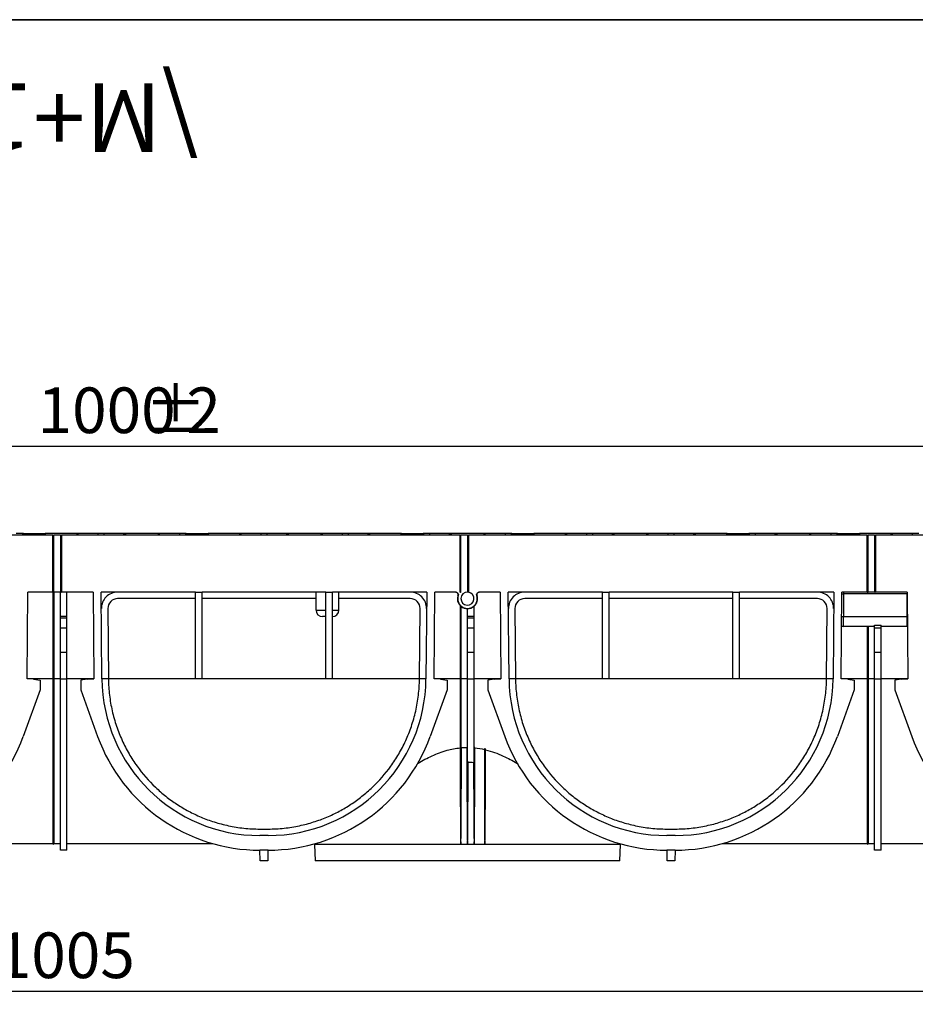
# Model space of a CAD drawing. Units: millimetres. Extents: x -63 to 1241, y -3 to 370.
# Drawn here: x 156 to 225, y 215 to 291 of the extents above; entities that cross this region are included whole.
import ezdxf

# ---------------------------------------------------------------- set-up
doc = ezdxf.new("R2010")
doc.units = ezdxf.units.MM
doc.layers.add('FORMAT', color=7, linetype='Continuous')
doc.styles.add('SLDTEXTSTYLE0', font='TXT', dxfattribs={"width": 0.7, "bigfont": 'bigfont'})
doc.styles.add('SLDTEXTSTYLE1', font='TXT', dxfattribs={"width": 0.7})
doc.dimstyles.new('SLDDIMSTYLE1', dxfattribs={"dimtxt": 3.5, "dimasz": 5, "dimexe": 0, "dimexo": 0.0625, "dimgap": 0.875, "dimtad": 2, "dimdec": 1, "dimlfac": 4, "dimrnd": 1e-09, "dimzin": 12, "dimdsep": 46, "dimtxsty": 'SLDTEXTSTYLE1', "dimsah": 1, "dimcen": 0.09, "dimadec": 0, "dimazin": 3, "dimtfac": 1, "dimtdec": 1, "dimtofl": 0, "dimtmove": 0, "dimatfit": 3, "dimfxl": 0, "dimfrac": 2, "dimtolj": 1, "dimtzin": 12, "dimarcsym": 0})
doc.dimstyles.new('SLDDIMSTYLE2', dxfattribs={"dimtxt": 3.5, "dimasz": 5, "dimexe": 0, "dimexo": 0.0625, "dimgap": 0.875, "dimtad": 2, "dimdec": 0, "dimlfac": 4, "dimrnd": 1e-09, "dimzin": 12, "dimdsep": 46, "dimtxsty": 'SLDTEXTSTYLE1', "dimsah": 1, "dimcen": 0.09, "dimadec": 0, "dimazin": 3, "dimtfac": 1, "dimtdec": 0, "dimtofl": 0, "dimtmove": 0, "dimatfit": 3, "dimfxl": 0, "dimfrac": 2, "dimtolj": 1, "dimtzin": 12, "dimarcsym": 0})

# ---------------------------------------------------------------- blocks, each defined once
blk = doc.blocks.new('_D_3')
at = {"layer": 'FORMAT'}
for p, q in [((33.991, 227.277), (33.991, 215.452)), ((285.116, 226.902), (285.116, 215.452)), ((33.991, 216.452), (285.116, 216.452))]:
    blk.add_line(p, q, dxfattribs=at)
for points in [[(33.991, 216.452), (38.991, 216.012), (38.991, 216.892)], [(285.116, 216.452), (280.116, 216.892), (280.116, 216.012)]]:
    blk.add_solid(points, dxfattribs=at)
at = {"layer": 'FORMAT', "insert": (154.103, 220.964), "char_height": 3.5, "attachment_point": 1, "style": 'SLDTEXTSTYLE1'}
blk.add_mtext('1005', dxfattribs=at)
blk = doc.blocks.new('_D_4')
at = {"layer": 'FORMAT'}
for p, q in [((33.991, 251.452), (33.991, 259.27)), ((283.991, 251.452), (283.991, 259.27)), ((33.991, 258.27), (283.991, 258.27))]:
    blk.add_line(p, q, dxfattribs=at)
for points in [[(33.991, 258.27), (38.991, 257.83), (38.991, 258.71)], [(283.991, 258.27), (278.991, 258.71), (278.991, 257.83)]]:
    blk.add_solid(points, dxfattribs=at)
at = {"layer": 'FORMAT', "char_height": 3.5, "attachment_point": 1, "style": 'SLDTEXTSTYLE1'}
for s, insert in [('%%p', (165.454, 262.782)), ('1000', (157.239, 262.782)), ('2', (168.66, 262.782))]:
    blk.add_mtext(s, dxfattribs=dict(at, insert=insert))

msp = doc.modelspace()

# ---------------------------------------------------------------- linework, layer by layer
at = {"color": 7, "linetype": 'Continuous', "lineweight": 25}
for p, q in [((156.148, 251.577), (155.585, 251.577)), ((156.148, 251.577), (157.88, 251.577)), ((160.103, 251.577), (157.88, 251.577)), ((161.835, 251.577), (160.103, 251.577)), ((162.398, 251.577), (161.835, 251.577)), ((164.13, 251.577), (162.398, 251.577)), ((166.353, 251.577), (164.13, 251.577)), ((168.085, 251.577), (166.353, 251.577)), ((168.648, 251.577), (168.085, 251.577)), ((168.648, 251.577), (170.38, 251.577)), ((172.603, 251.577), (170.38, 251.577)), ((174.335, 251.577), (172.603, 251.577)), ((174.898, 251.577), (174.335, 251.577)), ((176.63, 251.577), (174.898, 251.577)), ((178.853, 251.577), (176.63, 251.577)), ((180.585, 251.577), (178.853, 251.577)), ((181.148, 251.577), (180.585, 251.577)), ((182.88, 251.577), (181.148, 251.577)), ((185.103, 251.577), (182.88, 251.577)), ((185.103, 251.577), (186.835, 251.577)), ((187.398, 251.577), (186.835, 251.577)), ((189.13, 251.577), (187.398, 251.577)), ((191.353, 251.577), (189.13, 251.577)), ((193.085, 251.577), (191.353, 251.577)), ((193.648, 251.577), (193.085, 251.577)), ((193.648, 251.577), (195.38, 251.577)), ((197.603, 251.577), (195.38, 251.577)), ((199.335, 251.577), (197.603, 251.577)), ((199.898, 251.577), (199.335, 251.577)), ((201.63, 251.577), (199.898, 251.577)), ((203.853, 251.577), (201.63, 251.577)), ((205.585, 251.577), (203.853, 251.577)), ((206.148, 251.577), (205.585, 251.577)), ((207.88, 251.577), (206.148, 251.577)), ((210.103, 251.577), (207.88, 251.577)), ((210.103, 251.577), (211.835, 251.577)), ((212.398, 251.577), (211.835, 251.577)), ((214.13, 251.577), (212.398, 251.577)), ((216.353, 251.577), (214.13, 251.577)), ((218.085, 251.577), (216.353, 251.577)), ((218.648, 251.577), (218.085, 251.577)), ((218.648, 251.577), (220.38, 251.577)), ((222.603, 251.577), (220.38, 251.577)), ((224.335, 251.577), (222.603, 251.577)), ((224.898, 251.577), (224.335, 251.577)), ((158.416, 251.452), (127.816, 251.452)), ((158.416, 247.077), (158.416, 251.452)), ((158.416, 251.452), (158.454, 251.452)), ((158.454, 247.04), (158.454, 251.452)), ((158.454, 251.452), (158.491, 251.452)), ((158.491, 247.077), (158.491, 251.452)), ((158.991, 251.452), (158.491, 251.452)), ((158.991, 251.452), (158.991, 247.077)), ((158.991, 251.452), (159.029, 251.452)), ((159.029, 251.452), (159.029, 247.04)), ((159.029, 251.452), (159.066, 251.452)), ((159.066, 251.452), (159.066, 247.077)), ((189.666, 251.452), (159.066, 251.452)), ((189.666, 247.077), (189.666, 251.452)), ((189.666, 251.452), (189.704, 251.452)), ((189.704, 247.04), (189.704, 251.452)), ((189.704, 251.452), (189.741, 251.452)), ((189.741, 247.077), (189.741, 251.452)), ((190.241, 251.452), (189.741, 251.452)), ((190.241, 251.452), (190.241, 247.077)), ((190.241, 251.452), (190.279, 251.452)), ((190.279, 251.452), (190.279, 247.076)), ((190.279, 251.452), (190.316, 251.452)), ((190.316, 251.452), (190.316, 247.077)), ((220.916, 251.452), (190.316, 251.452)), ((220.916, 247.077), (220.916, 251.452)), ((220.916, 251.452), (220.954, 251.452)), ((220.954, 247.04), (220.954, 251.452)), ((220.954, 251.452), (220.991, 251.452)), ((220.991, 247.077), (220.991, 251.452)), ((221.491, 251.452), (220.991, 251.452)), ((221.491, 251.452), (221.491, 247.077)), ((221.491, 251.452), (221.529, 251.452)), ((221.529, 251.452), (221.529, 247.04)), ((221.529, 251.452), (221.566, 251.452)), ((221.566, 251.452), (221.566, 247.077)), ((252.166, 251.452), (221.566, 251.452)), ((156.428, 240.416), (156.486, 247.077)), ((158.416, 247.077), (156.486, 247.077)), ((158.416, 247.077), (158.454, 247.04)), ((158.416, 247.077), (158.416, 240.416)), ((158.454, 247.04), (158.491, 247.077)), ((158.991, 247.077), (158.491, 247.077)), ((158.491, 247.077), (158.491, 240.416)), ((159.029, 247.04), (158.991, 247.077)), ((158.991, 245.202), (158.991, 247.077)), ((159.066, 247.077), (159.029, 247.04)), ((161.497, 247.077), (159.066, 247.077)), ((159.491, 245.202), (159.491, 247.077)), ((161.497, 247.077), (161.555, 240.416)), ((169.366, 247.077), (162.122, 247.077)), ((162.18, 240.421), (162.122, 247.077)), ((169.366, 247.077), (169.866, 247.077)), ((169.366, 240.426), (169.366, 247.077)), ((179.366, 247.077), (169.866, 247.077)), ((169.866, 240.426), (169.866, 247.077)), ((178.616, 245.702), (178.616, 247.077)), ((179.366, 247.077), (179.866, 247.077)), ((179.366, 240.426), (179.366, 247.077)), ((187.111, 247.077), (179.866, 247.077)), ((179.866, 240.426), (179.866, 247.077)), ((180.366, 245.702), (180.366, 247.077)), ((187.111, 247.077), (187.053, 240.421)), ((187.678, 240.416), (187.736, 247.077)), ((189.34, 247.077), (187.736, 247.077)), ((189.666, 247.077), (189.704, 247.04)), ((189.704, 247.04), (189.741, 247.077)), ((190.316, 247.077), (190.312, 247.072)), ((192.747, 247.077), (191.143, 247.077)), ((192.747, 247.077), (192.805, 240.416)), ((200.616, 247.077), (193.372, 247.077)), ((193.43, 240.421), (193.372, 247.077)), ((200.616, 247.077), (201.116, 247.077)), ((200.616, 240.426), (200.616, 247.077)), ((210.616, 247.077), (201.116, 247.077)), ((201.116, 240.426), (201.116, 247.077)), ((210.616, 247.077), (211.116, 247.077)), ((210.616, 240.426), (210.616, 247.077)), ((218.361, 247.077), (211.116, 247.077)), ((211.116, 240.426), (211.116, 247.077)), ((218.361, 247.077), (218.303, 240.421)), ((218.928, 240.416), (218.986, 247.077)), ((220.916, 247.077), (218.986, 247.077)), ((219.116, 247.077), (219.116, 246.952)), ((220.916, 247.077), (220.954, 247.04)), ((220.954, 247.04), (220.991, 247.077)), ((221.491, 247.077), (220.991, 247.077)), ((221.529, 247.04), (221.491, 247.077)), ((221.566, 247.077), (221.529, 247.04)), ((223.997, 247.077), (221.566, 247.077)), ((223.991, 247.077), (223.991, 246.952)), ((223.997, 247.077), (224.055, 240.416)), ((158.454, 247.04), (158.454, 240.415)), ((169.366, 246.577), (163.383, 246.577)), ((178.616, 246.577), (169.866, 246.577)), ((185.85, 246.577), (180.366, 246.577)), ((200.616, 246.577), (194.633, 246.577)), ((210.616, 246.577), (201.116, 246.577)), ((217.1, 246.577), (211.116, 246.577)), ((218.985, 246.952), (219.116, 246.952)), ((219.116, 246.952), (219.116, 245.202)), ((223.991, 246.952), (219.116, 246.952)), ((223.998, 246.952), (223.991, 246.952)), ((223.991, 245.202), (223.991, 246.952)), ((162.633, 245.821), (162.68, 240.426)), ((178.616, 245.702), (179.366, 245.702)), ((179.866, 245.702), (180.366, 245.702)), ((186.553, 240.426), (186.6, 245.821)), ((189.666, 246.062), (189.666, 240.416)), ((189.704, 246.023), (189.704, 240.415)), ((189.741, 245.989), (189.741, 240.416)), ((190.241, 245.202), (190.241, 245.809)), ((190.741, 245.202), (190.741, 245.995)), ((193.883, 245.821), (193.93, 240.426)), ((217.803, 240.426), (217.85, 245.821)), ((159.491, 245.202), (158.991, 245.202)), ((158.991, 245.068), (158.991, 245.202)), ((159.491, 245.068), (158.991, 245.068)), ((158.991, 244.318), (158.991, 245.068)), ((159.491, 245.068), (159.491, 245.202)), ((159.491, 244.318), (159.491, 245.068)), ((179.366, 245.202), (179.116, 245.202)), ((190.741, 245.202), (190.241, 245.202)), ((190.241, 245.068), (190.241, 245.202)), ((190.741, 245.068), (190.241, 245.068)), ((190.241, 244.318), (190.241, 245.068)), ((190.741, 245.068), (190.741, 245.202)), ((190.741, 244.318), (190.741, 245.068)), ((218.97, 245.202), (219.116, 245.202)), ((219.116, 245.202), (223.991, 245.202)), ((219.116, 244.452), (219.116, 245.202)), ((223.991, 244.452), (223.991, 245.202)), ((223.991, 245.202), (224.013, 245.202)), ((159.491, 244.318), (158.991, 244.318)), ((158.991, 242.457), (158.991, 244.318)), ((159.491, 242.457), (159.491, 244.318)), ((190.741, 244.318), (190.241, 244.318)), ((190.241, 242.457), (190.241, 244.318)), ((190.741, 242.457), (190.741, 244.318)), ((221.491, 244.452), (219.116, 244.452)), ((220.916, 244.452), (220.916, 240.416)), ((220.954, 244.452), (220.954, 240.415)), ((220.991, 244.452), (220.991, 240.416)), ((221.491, 244.545), (221.991, 244.545)), ((221.491, 244.318), (221.491, 244.545)), ((221.991, 244.318), (221.491, 244.318)), ((221.491, 242.457), (221.491, 244.318)), ((221.991, 244.318), (221.991, 244.545)), ((223.991, 244.452), (221.991, 244.452)), ((221.991, 242.457), (221.991, 244.318)), ((224.02, 244.452), (223.991, 244.452)), ((159.491, 242.457), (158.991, 242.457)), ((158.991, 240.411), (158.991, 242.457)), ((159.491, 240.411), (159.491, 242.457)), ((190.741, 242.457), (190.241, 242.457)), ((190.241, 240.411), (190.241, 242.457)), ((190.741, 240.411), (190.741, 242.457)), ((221.991, 242.457), (221.491, 242.457)), ((221.491, 240.411), (221.491, 242.457)), ((221.991, 240.411), (221.991, 242.457)), ((156.928, 240.411), (156.428, 240.416)), ((158.416, 240.416), (156.428, 240.416)), ((156.928, 240.411), (157.428, 240.323)), ((157.428, 240.323), (157.428, 239.573)), ((158.416, 240.416), (158.454, 240.415)), ((158.416, 240.416), (158.416, 227.777)), ((158.454, 240.415), (158.491, 240.416)), ((158.454, 240.415), (158.454, 227.74)), ((158.991, 240.416), (158.491, 240.416)), ((158.491, 240.416), (158.491, 227.777)), ((159.491, 240.411), (158.991, 240.411)), ((158.991, 227.277), (158.991, 240.411)), ((161.555, 240.416), (159.491, 240.416)), ((159.491, 227.277), (159.491, 240.411)), ((161.055, 240.411), (160.555, 240.323)), ((160.555, 240.323), (160.555, 239.573)), ((161.055, 240.411), (161.555, 240.416)), ((162.68, 240.416), (162.18, 240.416)), ((162.68, 240.426), (162.68, 240.416)), ((186.553, 240.416), (162.68, 240.416)), ((169.866, 240.426), (169.366, 240.426)), ((179.866, 240.426), (179.366, 240.426)), ((186.553, 240.416), (186.553, 240.426)), ((187.053, 240.416), (186.553, 240.416)), ((188.178, 240.411), (187.678, 240.416)), ((189.666, 240.416), (187.678, 240.416)), ((188.178, 240.411), (188.678, 240.323)), ((188.678, 240.323), (188.678, 239.573)), ((189.666, 240.416), (189.704, 240.415)), ((189.666, 240.416), (189.666, 235.135)), ((189.704, 240.415), (189.741, 240.416)), ((189.704, 240.415), (189.704, 235.097)), ((190.241, 240.416), (189.741, 240.416)), ((189.741, 240.416), (189.741, 235.167)), ((190.741, 240.411), (190.241, 240.411)), ((190.241, 234.077), (190.241, 240.411)), ((192.805, 240.416), (190.741, 240.416)), ((190.741, 234.052), (190.741, 240.411)), ((192.305, 240.411), (191.805, 240.323)), ((191.805, 240.323), (191.805, 239.573)), ((192.305, 240.411), (192.805, 240.416)), ((193.93, 240.416), (193.43, 240.416)), ((193.93, 240.426), (193.93, 240.416)), ((217.803, 240.416), (193.93, 240.416)), ((201.116, 240.426), (200.616, 240.426)), ((211.116, 240.426), (210.616, 240.426)), ((217.803, 240.416), (217.803, 240.426)), ((218.303, 240.416), (217.803, 240.416)), ((219.428, 240.411), (218.928, 240.416)), ((220.916, 240.416), (218.928, 240.416)), ((219.428, 240.411), (219.928, 240.323)), ((219.928, 240.323), (219.928, 239.573)), ((220.916, 240.416), (220.954, 240.415)), ((220.916, 240.416), (220.916, 227.777)), ((220.954, 240.415), (220.991, 240.416)), ((220.954, 240.415), (220.954, 227.74)), ((220.991, 240.416), (220.991, 227.777)), ((221.491, 240.416), (220.991, 240.416)), ((221.991, 240.411), (221.491, 240.411)), ((221.491, 227.277), (221.491, 240.411)), ((224.055, 240.416), (221.991, 240.416)), ((221.991, 227.277), (221.991, 240.411)), ((223.555, 240.411), (223.055, 240.323)), ((223.055, 240.323), (223.055, 239.573)), ((223.555, 240.411), (224.055, 240.416)), ((157.428, 239.573), (156.133, 236.007)), ((160.555, 239.573), (161.849, 236.007)), ((188.678, 239.573), (187.383, 236.007)), ((191.805, 239.573), (193.099, 236.007)), ((219.928, 239.573), (218.633, 236.007)), ((223.055, 239.573), (224.349, 236.007)), ((174.305, 228.902), (174.928, 228.902)), ((174.928, 228.402), (174.305, 228.402)), ((205.555, 228.902), (206.178, 228.902)), ((206.178, 228.402), (205.555, 228.402)), ((158.416, 227.777), (147.284, 227.777)), ((158.416, 227.777), (158.454, 227.74)), ((158.454, 227.74), (158.491, 227.777)), ((158.991, 227.777), (158.491, 227.777)), ((170.699, 227.777), (159.491, 227.777)), ((178.49, 227.765), (178.491, 227.702)), ((178.491, 227.702), (178.557, 226.452)), ((189.729, 227.702), (178.491, 227.702)), ((190.241, 227.702), (189.729, 227.702)), ((190.754, 227.702), (190.241, 227.702)), ((191.572, 227.702), (190.754, 227.702)), ((201.991, 227.702), (191.572, 227.702)), ((201.926, 226.452), (201.991, 227.702)), ((201.991, 227.702), (201.993, 227.765)), ((220.916, 227.777), (209.784, 227.777)), ((220.916, 227.777), (220.954, 227.74)), ((220.954, 227.74), (220.991, 227.777)), ((221.491, 227.777), (220.991, 227.777)), ((233.199, 227.777), (221.991, 227.777)), ((159.491, 227.277), (158.991, 227.277)), ((174.928, 227.277), (174.305, 227.277)), ((174.316, 226.452), (174.308, 227.277)), ((174.925, 227.277), (174.917, 226.452)), ((206.178, 227.277), (205.555, 227.277)), ((205.566, 226.452), (205.558, 227.277)), ((206.175, 227.277), (206.167, 226.452)), ((221.991, 227.277), (221.491, 227.277)), ((174.917, 226.452), (174.316, 226.452)), ((201.926, 226.452), (178.557, 226.452)), ((206.167, 226.452), (205.566, 226.452))]:
    msp.add_line(p, q, dxfattribs=at)
for centre, radius, start, end in [((163.383, 245.827), 1.25, 90, 180.5), ((185.85, 245.827), 1.25, 359.5, 90), ((190.241, 246.577), 0.5, 90, 81.94447), ((190.241, 246.577), 0.5, 85.69878, 90), ((190.241, 246.577), 0.5, 81.94447, 85.69878), ((194.633, 245.827), 1.25, 90, 180.5), ((217.1, 245.827), 1.25, 359.5, 90), ((163.383, 245.827), 0.75, 90, 180.5), ((185.85, 245.827), 0.75, 359.5, 90), ((190.241, 246.577), 0.772, 162.01609, 221.84841), ((190.241, 246.577), 0.75, 161.59137, 18.40863), ((189.01, 238.739), 8.092, 86.3143, 86.47441), ((190.241, 246.577), 0.772, 310.37218, 17.98391), ((191.474, 238.731), 8.1, 93.52566, 93.68563), ((194.633, 245.827), 0.75, 90, 180.5), ((217.1, 245.827), 0.75, 359.5, 90), ((179.116, 245.702), 0.5, 180, 270), ((179.866, 245.702), 0.5, 270, 0), ((190.241, 246.577), 0.772, 229.62782, 270), ((190.241, 246.577), 0.768, 270, 310.64971), ((219.116, 245.202), 0.75, 258.21339, 270), ((174.305, 240.527), 12.125, 180.5, 270), ((174.928, 240.527), 12.125, 270, 359.5), ((205.555, 240.527), 12.125, 180.5, 270), ((206.178, 240.527), 12.125, 270, 359.5), ((143.678, 240.527), 13.25, 270, 340.05254), ((174.305, 240.527), 13.25, 199.94746, 270), ((174.928, 240.527), 13.25, 270, 340.05254), ((205.555, 240.527), 13.25, 199.94746, 270), ((206.178, 240.527), 13.25, 270, 340.05254), ((236.805, 240.527), 13.25, 199.94746, 270), ((189.725, 222.733), 12.434, 89.82186, 89.98208), ((190.237, 224.663), 10.504, 89.97674, 90.24948), ((190.76, 221.26), 13.907, 89.84869, 90.07788), ((189.724, 209.737), 24.294, 89.883, 90.117), ((190.241, 209.665), 24.367, 89.88347, 90.11678), ((190.758, 209.093), 24.938, 89.88485, 90.09079), ((191.584, 210.059), 23.972, 89.88209, 90.11791)]:
    msp.add_arc(centre, radius, start, end, dxfattribs=at)
for centre, major_axis, ratio, start_param, end_param in [((156.726, 251.077), (0.636, -0.479), 0.227735, 2.847591, 3.570326), ((157.303, 251.077), (0.636, 0.479), 0.227735, 0.294001, 0.973678), ((160.68, 251.077), (0.636, -0.479), 0.227735, 2.124857, 2.847591), ((161.257, 251.077), (0.636, 0.479), 0.227735, 5.854452, 6.577187), ((162.976, 251.077), (0.636, -0.479), 0.227735, 2.847591, 3.570326), ((163.553, 251.077), (0.636, 0.479), 0.227735, 0.294001, 0.971589), ((166.93, 251.077), (0.636, -0.479), 0.227735, 2.124857, 2.847591), ((167.507, 251.077), (0.636, 0.479), 0.227735, 5.854452, 6.577187), ((169.226, 251.077), (0.636, -0.479), 0.227735, 2.847591, 3.570326), ((169.803, 251.077), (0.636, 0.479), 0.227735, 0.294001, 0.973678), ((173.18, 251.077), (0.636, -0.479), 0.227735, 2.124857, 2.847591), ((173.757, 251.077), (0.636, 0.479), 0.227735, 5.854452, 6.577187), ((175.476, 251.077), (0.636, -0.479), 0.227735, 2.847591, 3.570326), ((176.053, 251.077), (0.636, 0.479), 0.227735, 0.294001, 0.971589), ((179.43, 251.077), (0.636, -0.479), 0.227735, 2.124857, 2.847591), ((180.007, 251.077), (0.636, 0.479), 0.227735, 5.854452, 6.577187), ((181.726, 251.077), (0.636, -0.479), 0.227735, 2.847591, 3.570326), ((182.303, 251.077), (0.636, 0.479), 0.227735, 0.294001, 0.973678), ((185.68, 251.077), (0.636, -0.479), 0.227735, 2.124857, 2.847591), ((186.257, 251.077), (0.636, 0.479), 0.227735, 5.854452, 6.577187), ((187.976, 251.077), (0.636, -0.479), 0.227735, 2.847591, 3.570326), ((188.553, 251.077), (0.636, 0.479), 0.227735, 0.294001, 0.971589), ((191.93, 251.077), (0.636, -0.479), 0.227735, 2.124857, 2.847591), ((192.507, 251.077), (0.636, 0.479), 0.227735, 5.854452, 6.577187), ((194.226, 251.077), (0.636, -0.479), 0.227735, 2.847591, 3.570326), ((194.803, 251.077), (0.636, 0.479), 0.227735, 0.294001, 0.973678), ((198.18, 251.077), (0.636, -0.479), 0.227735, 2.124857, 2.847591), ((198.757, 251.077), (0.636, 0.479), 0.227735, 5.854452, 6.577187), ((200.476, 251.077), (0.636, -0.479), 0.227735, 2.847591, 3.570326), ((201.053, 251.077), (0.636, 0.479), 0.227735, 0.294001, 0.971589), ((204.43, 251.077), (0.636, -0.479), 0.227735, 2.124857, 2.847591), ((205.007, 251.077), (0.636, 0.479), 0.227735, 5.854452, 6.577187), ((206.726, 251.077), (0.636, -0.479), 0.227735, 2.847591, 3.570326), ((207.303, 251.077), (0.636, 0.479), 0.227735, 0.294001, 0.973678), ((210.68, 251.077), (0.636, -0.479), 0.227735, 2.124857, 2.847591), ((211.257, 251.077), (0.636, 0.479), 0.227735, 5.854452, 6.577187), ((212.976, 251.077), (0.636, -0.479), 0.227735, 2.847591, 3.570326), ((213.553, 251.077), (0.636, 0.479), 0.227735, 0.294001, 0.971589), ((216.93, 251.077), (0.636, -0.479), 0.227735, 2.124857, 2.847591), ((217.507, 251.077), (0.636, 0.479), 0.227735, 5.854452, 6.577187), ((219.226, 251.077), (0.636, -0.479), 0.227735, 2.847591, 3.570326), ((219.803, 251.077), (0.636, 0.479), 0.227735, 0.294001, 0.973678), ((223.18, 251.077), (0.636, -0.479), 0.227735, 2.124857, 2.847591), ((223.757, 251.077), (0.636, 0.479), 0.227735, 5.854452, 6.577187), ((190.235, 246.577), (0.767, 0.007), 0.999962, 3.869101, 3.939259), ((190.248, 246.577), (0.776, -0.007), 0.999962, 3.944188, 4.009857)]:
    msp.add_ellipse(centre, major_axis=major_axis, ratio=ratio, start_param=start_param, end_param=end_param, dxfattribs=at)
for points, knots in [([(189.507, 246.815), (189.517, 246.845), (189.519, 246.878), (189.51, 246.939), (189.497, 246.969), (189.461, 247.02), (189.436, 247.041), (189.38, 247.069), (189.349, 247.077), (189.317, 247.077)], [0, 0, 0, 0, 0.25, 0.25, 0.5, 0.5, 0.75, 0.75, 1, 1, 1, 1]), ([(189.34, 247.077), (189.372, 247.077), (189.403, 247.069), (189.459, 247.041), (189.484, 247.02), (189.521, 246.969), (189.533, 246.939), (189.543, 246.876), (189.54, 246.844), (189.53, 246.814)], [0, 0, 0, 0, 0.25, 0.25, 0.5, 0.5, 0.75, 0.75, 1, 1, 1, 1]), ([(190.953, 246.814), (190.943, 246.844), (190.94, 246.876), (190.95, 246.938), (190.962, 246.968), (190.999, 247.019), (191.024, 247.041), (191.08, 247.069), (191.111, 247.077), (191.143, 247.077)], [0, 0, 0, 0, 0.25, 0.25, 0.5, 0.5, 0.75, 0.75, 1, 1, 1, 1]), ([(191.166, 247.077), (191.134, 247.077), (191.103, 247.069), (191.047, 247.041), (191.023, 247.02), (190.986, 246.969), (190.973, 246.94), (190.963, 246.878), (190.966, 246.845), (190.976, 246.815)], [0, 0, 0, 0, 0.25, 0.25, 0.5, 0.5, 0.75, 0.75, 1, 1, 1, 1]), ([(162.68, 240.416), (162.684, 239.996), (162.711, 239.582), (162.806, 238.767), (162.875, 238.365), (163.009, 237.77), (163.059, 237.573), (163.169, 237.182), (163.229, 236.988), (163.422, 236.42), (163.567, 236.055), (163.89, 235.348), (164.066, 235.008), (164.354, 234.513), (164.454, 234.351), (164.658, 234.037), (164.763, 233.883), (165.302, 233.135), (165.775, 232.597), (166.416, 231.986), (166.547, 231.867), (166.813, 231.636), (166.949, 231.523), (167.363, 231.195), (167.646, 230.992), (168.228, 230.611), (168.526, 230.434), (169.141, 230.106), (169.458, 229.955), (169.949, 229.747), (170.116, 229.681), (170.456, 229.556), (170.629, 229.497), (171.156, 229.331), (171.517, 229.235), (172.084, 229.115), (172.277, 229.078), (172.669, 229.016), (172.867, 228.99), (173.269, 228.947), (173.472, 228.93), (173.885, 228.908), (174.096, 228.902), (174.305, 228.902)], [0, 0, 0, 0, 0.0625, 0.0625, 0.125, 0.125, 0.15625, 0.15625, 0.1875, 0.1875, 0.25, 0.25, 0.3125, 0.3125, 0.34375, 0.34375, 0.375, 0.375, 0.5, 0.5, 0.53125, 0.53125, 0.5625, 0.5625, 0.625, 0.625, 0.6875, 0.6875, 0.75, 0.75, 0.78125, 0.78125, 0.8125, 0.8125, 0.875, 0.875, 0.90625, 0.90625, 0.9375, 0.9375, 0.96875, 0.96875, 1, 1, 1, 1]), ([(174.928, 228.902), (175.346, 228.902), (175.757, 228.925), (176.364, 228.989), (176.566, 229.016), (176.958, 229.079), (177.15, 229.115), (177.713, 229.234), (178.074, 229.33), (178.601, 229.496), (178.775, 229.555), (179.115, 229.681), (179.281, 229.746), (179.773, 229.954), (180.089, 230.104), (180.703, 230.432), (181.001, 230.608), (181.582, 230.988), (181.865, 231.192), (182.278, 231.519), (182.414, 231.632), (182.682, 231.863), (182.813, 231.982), (183.454, 232.593), (183.925, 233.129), (184.568, 234.019), (184.771, 234.329), (185.057, 234.819), (185.15, 234.986), (185.328, 235.329), (185.414, 235.505), (185.659, 236.038), (185.805, 236.404), (186.061, 237.157), (186.172, 237.545), (186.309, 238.145), (186.349, 238.348), (186.42, 238.756), (186.449, 238.961), (186.522, 239.579), (186.549, 239.995), (186.553, 240.416)], [0, 0, 0, 0, 0.0625, 0.0625, 0.09375, 0.09375, 0.125, 0.125, 0.1875, 0.1875, 0.21875, 0.21875, 0.25, 0.25, 0.3125, 0.3125, 0.375, 0.375, 0.4375, 0.4375, 0.46875, 0.46875, 0.5, 0.5, 0.625, 0.625, 0.6875, 0.6875, 0.71875, 0.71875, 0.75, 0.75, 0.8125, 0.8125, 0.875, 0.875, 0.90625, 0.90625, 0.9375, 0.9375, 1, 1, 1, 1]), ([(193.93, 240.416), (193.934, 239.996), (193.961, 239.582), (194.056, 238.767), (194.125, 238.365), (194.259, 237.77), (194.309, 237.573), (194.419, 237.182), (194.479, 236.988), (194.672, 236.42), (194.817, 236.055), (195.14, 235.348), (195.316, 235.008), (195.604, 234.513), (195.704, 234.351), (195.908, 234.037), (196.013, 233.883), (196.552, 233.135), (197.025, 232.597), (197.666, 231.986), (197.797, 231.867), (198.063, 231.636), (198.199, 231.523), (198.613, 231.195), (198.896, 230.992), (199.478, 230.611), (199.776, 230.434), (200.391, 230.106), (200.708, 229.955), (201.199, 229.747), (201.366, 229.681), (201.706, 229.556), (201.879, 229.497), (202.406, 229.331), (202.767, 229.235), (203.334, 229.115), (203.527, 229.078), (203.919, 229.016), (204.117, 228.99), (204.519, 228.947), (204.722, 228.93), (205.135, 228.908), (205.346, 228.902), (205.555, 228.902)], [0, 0, 0, 0, 0.0625, 0.0625, 0.125, 0.125, 0.15625, 0.15625, 0.1875, 0.1875, 0.25, 0.25, 0.3125, 0.3125, 0.34375, 0.34375, 0.375, 0.375, 0.5, 0.5, 0.53125, 0.53125, 0.5625, 0.5625, 0.625, 0.625, 0.6875, 0.6875, 0.75, 0.75, 0.78125, 0.78125, 0.8125, 0.8125, 0.875, 0.875, 0.90625, 0.90625, 0.9375, 0.9375, 0.96875, 0.96875, 1, 1, 1, 1]), ([(206.178, 228.902), (206.596, 228.902), (207.007, 228.925), (207.614, 228.989), (207.816, 229.016), (208.208, 229.079), (208.4, 229.115), (208.963, 229.234), (209.324, 229.33), (209.851, 229.496), (210.025, 229.555), (210.365, 229.681), (210.531, 229.746), (211.023, 229.954), (211.339, 230.104), (211.953, 230.432), (212.251, 230.608), (212.832, 230.988), (213.115, 231.192), (213.528, 231.519), (213.664, 231.632), (213.932, 231.863), (214.063, 231.982), (214.704, 232.593), (215.175, 233.129), (215.818, 234.019), (216.021, 234.329), (216.307, 234.819), (216.4, 234.986), (216.578, 235.329), (216.664, 235.505), (216.909, 236.038), (217.055, 236.404), (217.311, 237.157), (217.422, 237.545), (217.559, 238.145), (217.599, 238.348), (217.67, 238.756), (217.699, 238.961), (217.772, 239.579), (217.799, 239.995), (217.803, 240.416)], [0, 0, 0, 0, 0.0625, 0.0625, 0.09375, 0.09375, 0.125, 0.125, 0.1875, 0.1875, 0.21875, 0.21875, 0.25, 0.25, 0.3125, 0.3125, 0.375, 0.375, 0.4375, 0.4375, 0.46875, 0.46875, 0.5, 0.5, 0.625, 0.625, 0.6875, 0.6875, 0.71875, 0.71875, 0.75, 0.75, 0.8125, 0.8125, 0.875, 0.875, 0.90625, 0.90625, 0.9375, 0.9375, 1, 1, 1, 1]), ([(186.402, 233.923), (186.422, 233.936), (186.771, 234.154), (187.517, 234.525), (188.586, 234.959), (189.332, 235.081), (189.666, 235.135)], [0, 0, 0, 0, 0.021224, 0.365429, 0.715999, 1, 1, 1, 1]), ([(189.673, 235.119), (189.675, 235.121), (189.678, 235.122), (189.684, 235.12), (189.687, 235.118), (189.695, 235.111), (189.7, 235.104), (189.704, 235.097)], [0, 0, 0, 0, 0.25, 0.25, 0.5, 0.5, 1, 1, 1, 1]), ([(189.673, 235.119), (189.673, 235.094), (189.673, 235.068), (189.673, 235.042), (189.673, 234.875), (189.674, 234.708), (189.674, 234.542), (189.674, 234.372), (189.674, 234.202), (189.675, 234.031)], [0.000188276, 0.000188276, 0.000188276, 0.000188276, 0.000499768, 0.000499768, 0.000499768, 0.002498839, 0.002498839, 0.002498839, 0.004541071, 0.004541071, 0.004541071, 0.004541071]), ([(189.774, 234.031), (189.774, 234.073), (189.774, 234.115), (189.774, 234.156), (189.774, 234.323), (189.774, 234.489), (189.774, 234.656), (189.774, 234.819), (189.773, 234.983), (189.773, 235.146)], [0, 0, 0, 0, 0.000499768, 0.000499768, 0.000499768, 0.00249884, 0.00249884, 0.00249884, 0.004458484, 0.004458484, 0.004458484, 0.004458484]), ([(190.191, 235.166), (190.191, 235.125), (190.191, 235.083), (190.191, 235.042), (190.191, 234.875), (190.191, 234.708), (190.191, 234.542), (190.191, 234.372), (190.192, 234.202), (190.192, 234.031)], [0.000000945, 0.000000945, 0.000000945, 0.000000945, 0.000499768, 0.000499768, 0.000499768, 0.002498839, 0.002498839, 0.002498839, 0.004541071, 0.004541071, 0.004541071, 0.004541071]), ([(190.808, 234.031), (190.809, 234.073), (190.809, 234.115), (190.809, 234.156), (190.809, 234.323), (190.809, 234.489), (190.809, 234.656), (190.809, 234.816), (190.81, 234.976), (190.81, 235.136)], [0, 0, 0, 0, 0.000499768, 0.000499768, 0.000499768, 0.00249884, 0.00249884, 0.00249884, 0.004419524, 0.004419524, 0.004419524, 0.004419524]), ([(191.536, 235.011), (191.536, 234.854), (191.536, 234.698), (191.535, 234.542), (191.535, 234.372), (191.535, 234.202), (191.535, 234.031)], [0.000623546, 0.000623546, 0.000623546, 0.000623546, 0.002498839, 0.002498839, 0.002498839, 0.004541071, 0.004541071, 0.004541071, 0.004541071]), ([(191.636, 234.986), (191.633, 234.998), (191.628, 235.01), (191.619, 235.027), (191.615, 235.033), (191.607, 235.042), (191.602, 235.047), (191.589, 235.053), (191.582, 235.054), (191.569, 235.051), (191.563, 235.047), (191.548, 235.034), (191.541, 235.022), (191.536, 235.011)], [0, 0, 0, 0, 0.25, 0.25, 0.375, 0.375, 0.5, 0.5, 0.625, 0.625, 0.75, 0.75, 1, 1, 1, 1]), ([(191.633, 234.031), (191.634, 234.073), (191.634, 234.115), (191.634, 234.156), (191.634, 234.323), (191.635, 234.489), (191.635, 234.656), (191.635, 234.766), (191.636, 234.876), (191.636, 234.986)], [0, 0, 0, 0, 0.000499768, 0.000499768, 0.000499768, 0.00249884, 0.00249884, 0.00249884, 0.003819739, 0.003819739, 0.003819739, 0.003819739]), ([(191.636, 234.986), (191.865, 234.92), (192.325, 234.788), (193.129, 234.444), (193.738, 234.139), (194.101, 233.911), (194.137, 233.889)], [0, 0, 0, 0, 0.256384, 0.515637, 0.952708, 1, 1, 1, 1]), ([(189.675, 234.031), (189.676, 233.504), (189.678, 232.976), (189.683, 231.921), (189.686, 231.394), (189.692, 230.339), (189.696, 229.811), (189.703, 229.02), (189.705, 228.756), (189.711, 228.361), (189.712, 228.229), (189.716, 228.031), (189.717, 227.965), (189.72, 227.866), (189.721, 227.833), (189.723, 227.784), (189.723, 227.767), (189.724, 227.743), (189.725, 227.735), (189.726, 227.722), (189.726, 227.718), (189.727, 227.712), (189.727, 227.71), (189.727, 227.707), (189.728, 227.706), (189.728, 227.704), (189.728, 227.704), (189.728, 227.703), (189.728, 227.702), (189.729, 227.702)], [0, 0, 0, 0, 0.25, 0.25, 0.5, 0.5, 0.75, 0.75, 0.875, 0.875, 0.9375, 0.9375, 0.96875, 0.96875, 0.984375, 0.984375, 0.992187, 0.992187, 0.996094, 0.996094, 0.998047, 0.998047, 0.999023, 0.999023, 0.999512, 0.999512, 0.999756, 0.999756, 1, 1, 1, 1]), ([(189.729, 227.702), (189.729, 227.702), (189.73, 227.703), (189.73, 227.704), (189.73, 227.704), (189.73, 227.706), (189.731, 227.707), (189.731, 227.71), (189.731, 227.712), (189.732, 227.718), (189.732, 227.722), (189.733, 227.735), (189.733, 227.743), (189.735, 227.767), (189.735, 227.784), (189.737, 227.833), (189.738, 227.866), (189.74, 227.965), (189.741, 228.031), (189.745, 228.229), (189.746, 228.361), (189.751, 228.756), (189.753, 229.02), (189.759, 229.811), (189.762, 230.339), (189.766, 231.394), (189.768, 231.921), (189.772, 232.976), (189.773, 233.504), (189.774, 234.031)], [0, 0, 0, 0, 0.000244, 0.000244, 0.000488, 0.000488, 0.000977, 0.000977, 0.001953, 0.001953, 0.003906, 0.003906, 0.007813, 0.007813, 0.015625, 0.015625, 0.03125, 0.03125, 0.0625, 0.0625, 0.125, 0.125, 0.25, 0.25, 0.5, 0.5, 0.75, 0.75, 1, 1, 1, 1]), ([(190.192, 234.031), (190.193, 233.504), (190.195, 232.976), (190.199, 231.921), (190.201, 231.394), (190.207, 230.339), (190.21, 229.811), (190.216, 229.02), (190.219, 228.756), (190.224, 228.361), (190.225, 228.229), (190.229, 228.031), (190.23, 227.965), (190.232, 227.866), (190.233, 227.833), (190.235, 227.784), (190.236, 227.767), (190.237, 227.743), (190.237, 227.735), (190.238, 227.722), (190.239, 227.718), (190.239, 227.712), (190.239, 227.71), (190.24, 227.707), (190.24, 227.706), (190.24, 227.704), (190.241, 227.704), (190.241, 227.703), (190.241, 227.702), (190.241, 227.702)], [0, 0, 0, 0, 0.25, 0.25, 0.5, 0.5, 0.75, 0.75, 0.875, 0.875, 0.9375, 0.9375, 0.96875, 0.96875, 0.984375, 0.984375, 0.992187, 0.992187, 0.996094, 0.996094, 0.998047, 0.998047, 0.999023, 0.999023, 0.999512, 0.999512, 0.999756, 0.999756, 1, 1, 1, 1]), ([(190.291, 234.031), (190.287, 234.042), (190.281, 234.052), (190.266, 234.069), (190.254, 234.077), (190.241, 234.077)], [0, 0, 0, 0, 0.5, 0.5, 1, 1, 1, 1]), ([(190.241, 227.702), (190.242, 227.702), (190.242, 227.703), (190.242, 227.704), (190.243, 227.704), (190.243, 227.706), (190.243, 227.707), (190.243, 227.71), (190.244, 227.712), (190.244, 227.718), (190.245, 227.722), (190.246, 227.735), (190.246, 227.743), (190.247, 227.767), (190.248, 227.784), (190.25, 227.833), (190.251, 227.866), (190.253, 227.965), (190.254, 228.031), (190.258, 228.229), (190.259, 228.361), (190.264, 228.756), (190.267, 229.02), (190.273, 229.811), (190.276, 230.339), (190.282, 231.394), (190.284, 231.921), (190.288, 232.976), (190.29, 233.504), (190.291, 234.031)], [0, 0, 0, 0, 0.000244, 0.000244, 0.000488, 0.000488, 0.000977, 0.000977, 0.001953, 0.001953, 0.003906, 0.003906, 0.007813, 0.007813, 0.015625, 0.015625, 0.03125, 0.03125, 0.0625, 0.0625, 0.125, 0.125, 0.25, 0.25, 0.5, 0.5, 0.75, 0.75, 1, 1, 1, 1]), ([(190.709, 234.015), (190.71, 233.488), (190.711, 232.962), (190.715, 231.91), (190.717, 231.384), (190.721, 230.332), (190.724, 229.806), (190.73, 229.017), (190.732, 228.754), (190.737, 228.359), (190.738, 228.228), (190.742, 228.03), (190.743, 227.965), (190.745, 227.866), (190.746, 227.833), (190.748, 227.784), (190.748, 227.767), (190.75, 227.743), (190.75, 227.734), (190.751, 227.722), (190.751, 227.718), (190.752, 227.712), (190.752, 227.71), (190.752, 227.707), (190.753, 227.706), (190.753, 227.704), (190.753, 227.704), (190.753, 227.703), (190.753, 227.702), (190.754, 227.702)], [0, 0, 0, 0, 0.25, 0.25, 0.5, 0.5, 0.75, 0.75, 0.875, 0.875, 0.9375, 0.9375, 0.96875, 0.96875, 0.984375, 0.984375, 0.992187, 0.992187, 0.996094, 0.996094, 0.998047, 0.998047, 0.999023, 0.999023, 0.999512, 0.999512, 0.999756, 0.999756, 1, 1, 1, 1]), ([(190.754, 227.702), (190.755, 227.702), (190.755, 227.703), (190.755, 227.704), (190.755, 227.704), (190.755, 227.706), (190.756, 227.707), (190.756, 227.71), (190.756, 227.712), (190.757, 227.718), (190.757, 227.722), (190.758, 227.735), (190.759, 227.743), (190.76, 227.767), (190.76, 227.784), (190.762, 227.833), (190.763, 227.866), (190.766, 227.965), (190.767, 228.031), (190.771, 228.229), (190.772, 228.361), (190.778, 228.756), (190.78, 229.02), (190.787, 229.811), (190.791, 230.339), (190.797, 231.394), (190.8, 231.921), (190.805, 232.976), (190.807, 233.504), (190.808, 234.031)], [0, 0, 0, 0, 0.000244, 0.000244, 0.000488, 0.000488, 0.000977, 0.000977, 0.001953, 0.001953, 0.003906, 0.003906, 0.007812, 0.007812, 0.015625, 0.015625, 0.03125, 0.03125, 0.0625, 0.0625, 0.125, 0.125, 0.25, 0.25, 0.5, 0.5, 0.75, 0.75, 1, 1, 1, 1]), ([(191.535, 234.031), (191.535, 233.504), (191.536, 232.976), (191.538, 231.921), (191.539, 231.394), (191.542, 230.339), (191.544, 229.811), (191.549, 229.02), (191.551, 228.756), (191.555, 228.361), (191.557, 228.229), (191.56, 228.031), (191.561, 227.965), (191.563, 227.866), (191.564, 227.833), (191.565, 227.784), (191.566, 227.767), (191.567, 227.743), (191.568, 227.735), (191.569, 227.722), (191.569, 227.718), (191.569, 227.712), (191.57, 227.71), (191.57, 227.707), (191.57, 227.706), (191.571, 227.704), (191.571, 227.704), (191.571, 227.703), (191.571, 227.702), (191.572, 227.702)], [0, 0, 0, 0, 0.25, 0.25, 0.5, 0.5, 0.75, 0.75, 0.875, 0.875, 0.9375, 0.9375, 0.96875, 0.96875, 0.984375, 0.984375, 0.992188, 0.992188, 0.996094, 0.996094, 0.998047, 0.998047, 0.999023, 0.999023, 0.999512, 0.999512, 0.999756, 0.999756, 1, 1, 1, 1]), ([(191.572, 227.702), (191.572, 227.702), (191.572, 227.703), (191.573, 227.704), (191.573, 227.704), (191.573, 227.706), (191.573, 227.707), (191.574, 227.71), (191.574, 227.712), (191.574, 227.718), (191.575, 227.722), (191.576, 227.735), (191.576, 227.743), (191.577, 227.767), (191.578, 227.784), (191.58, 227.833), (191.581, 227.866), (191.584, 227.965), (191.585, 228.031), (191.589, 228.229), (191.591, 228.361), (191.596, 228.756), (191.599, 229.02), (191.607, 229.811), (191.611, 230.339), (191.619, 231.394), (191.622, 231.921), (191.628, 232.976), (191.632, 233.504), (191.633, 234.031)], [0, 0, 0, 0, 0.000244, 0.000244, 0.000488, 0.000488, 0.000977, 0.000977, 0.001953, 0.001953, 0.003906, 0.003906, 0.007812, 0.007812, 0.015625, 0.015625, 0.03125, 0.03125, 0.0625, 0.0625, 0.125, 0.125, 0.25, 0.25, 0.5, 0.5, 0.75, 0.75, 1, 1, 1, 1])]:
    msp.add_open_spline(points, degree=3, knots=knots, dxfattribs=at)
for points in [[(189.673, 235.119), (189.671, 235.125), (189.669, 235.13), (189.666, 235.135)], [(189.704, 235.097), (189.711, 235.12), (189.719, 235.144), (189.729, 235.167)], [(189.773, 235.146), (189.771, 235.153), (189.768, 235.16), (189.764, 235.167)], [(189.773, 235.146), (189.912, 235.158), (190.052, 235.165), (190.191, 235.166)], [(190.191, 235.167), (190.191, 235.166), (190.191, 235.166), (190.191, 235.166)], [(190.81, 235.136), (190.807, 235.147), (190.803, 235.157), (190.797, 235.167)], [(190.81, 235.136), (191.057, 235.11), (191.299, 235.067), (191.536, 235.011)], [(190.291, 234.031), (190.431, 234.03), (190.57, 234.025), (190.709, 234.015)], [(190.291, 234.031), (190.291, 234.031), (190.291, 234.031), (190.291, 234.031)], [(190.719, 234.031), (190.715, 234.026), (190.712, 234.02), (190.709, 234.015)], [(190.741, 234.052), (190.732, 234.047), (190.725, 234.04), (190.719, 234.031)]]:
    msp.add_open_spline(points, degree=3, dxfattribs=at)
at = {"layer": 'FORMAT', "color": 7, "lineweight": 35}
msp.add_line((20, 291), (415, 291), dxfattribs=at)

# ---------------------------------------------------------------- texts
at = {"layer": 'FORMAT', "color": 7, "insert": (53.319, 280.838), "char_height": 5.29167, "attachment_point": 2, "rotation": 180, "style": 'SLDTEXTSTYLE0'}
msp.add_mtext('\\M+1844C\\M+18442-10.14.10-\\M+18450\\M+18450-\\M+18450\\M+18450', dxfattribs=at)

# ---------------------------------------------------------------- dimensions: what is measured, and where the dimension line sits
at = {"layer": 'FORMAT'}
dim = msp.add_linear_dim(base=(283.991, 258.27), p1=(33.991, 251.452), p2=(283.991, 251.452), angle=0, text='<>%%p2', dimstyle='SLDDIMSTYLE1', dxfattribs=at)
dim.commit()
dim.dimension.update_dxf_attribs({"geometry": '_D_4', "text_midpoint": (164.07, 258.27), "dimtype": 160})
dim = msp.add_linear_dim(base=(285.116484683, 216.452069855), p1=(33.991484683, 227.277069855), p2=(285.116484683, 226.90209018), angle=0, dimstyle='SLDDIMSTYLE2', dxfattribs=at)
dim.commit()
dim.dimension.update_dxf_attribs({"geometry": '_D_3', "text_midpoint": (158.084471599, 216.452069855), "dimtype": 160})

doc.saveas('drawing.dxf')
